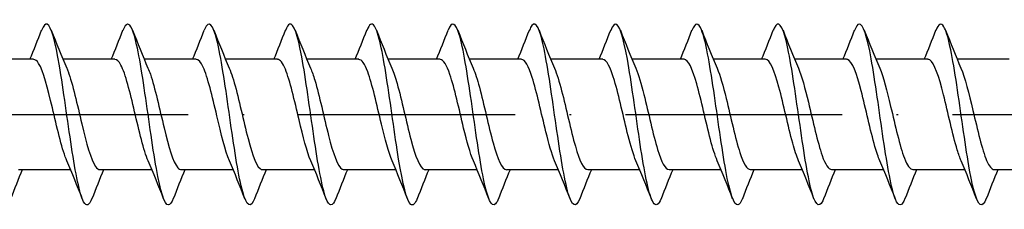
# Model space of a CAD drawing. Units: millimetres. Extents: x 2690 to 4950, y 2082 to 2337.
# Drawn here: x 4305 to 4359, y 2264 to 2274 of the extents above; entities that cross this region are included whole.
import ezdxf

# ---------------------------------------------------------------- set-up
doc = ezdxf.new("R2010")
doc.units = ezdxf.units.MM
doc.linetypes.add('ACAD_ISO10W100', pattern=[18, 12, -3, 0, -3])
doc.layers.add('Axis', color=4, linetype='ACAD_ISO10W100')
doc.layers.add('Part', color=7, linetype='Continuous', lineweight=25)

# ---------------------------------------------------------------- blocks, each defined once
blk = doc.blocks.new('ESCRFT 10.0X450')
at = {"layer": 'Axis'}
blk.add_line((-5, 0), (455, 0), dxfattribs=at)
at = {"layer": 'Part'}
for p, q in [((360.44, 3.05), (357.563, 3.05)), ((364.94, 3.05), (362.063, 3.05)), ((369.44, 3.05), (366.563, 3.05)), ((373.94, 3.05), (371.063, 3.05)), ((378.44, 3.05), (375.563, 3.05)), ((382.94, 3.05), (380.063, 3.05)), ((387.44, 3.05), (384.563, 3.05)), ((391.94, 3.05), (389.063, 3.05)), ((396.44, 3.05), (393.563, 3.05)), ((400.94, 3.05), (398.063, 3.05)), ((405.44, 3.05), (402.563, 3.05)), ((409.94, 3.05), (407.063, 3.05)), ((414.44, 3.05), (411.563, 3.05)), ((362.487, -3.05), (359.61, -3.05)), ((366.987, -3.05), (364.11, -3.05)), ((371.487, -3.05), (368.61, -3.05)), ((375.987, -3.05), (373.11, -3.05)), ((380.487, -3.05), (377.61, -3.05)), ((384.987, -3.05), (382.11, -3.05)), ((389.487, -3.05), (386.61, -3.05)), ((393.987, -3.05), (391.11, -3.05)), ((398.487, -3.05), (395.61, -3.05)), ((402.987, -3.05), (400.11, -3.05)), ((407.487, -3.05), (404.61, -3.05)), ((411.987, -3.05), (409.11, -3.05)), ((416.487, -3.05), (413.61, -3.05))]:
    blk.add_line(p, q, dxfattribs=at)
for points, knots in [([(363.669, -4.646), (363.515, -5.032), (363.362, -5.105), (363.209, -4.823), (362.985, -4.411), (362.762, -3.252), (362.538, -1.795), (362.314, -0.339), (362.091, 1.38), (361.867, 2.695), (361.644, 4.009), (361.42, 4.888), (361.197, 4.989), (361.092, 5.037), (360.987, 4.913), (360.881, 4.644)], [103.297626, 103.297626, 103.297626, 103.297626, 103.939729, 103.939729, 103.939729, 104.876123, 104.876123, 104.876123, 105.812517, 105.812517, 105.812517, 106.748911, 106.748911, 106.748911, 107.189081, 107.189081, 107.189081, 107.189081]), ([(368.169, -4.645), (368.08, -4.872), (367.992, -4.997), (367.903, -5), (367.68, -5.007), (367.456, -4.234), (367.233, -2.981), (367.009, -1.728), (366.785, -0.026), (366.562, 1.466), (366.338, 2.958), (366.115, 4.203), (365.891, 4.719), (365.721, 5.111), (365.551, 5.074), (365.381, 4.648)], [97.014441, 97.014441, 97.014441, 97.014441, 97.384972, 97.384972, 97.384972, 98.321366, 98.321366, 98.321366, 99.25776, 99.25776, 99.25776, 100.194154, 100.194154, 100.194154, 100.905896, 100.905896, 100.905896, 100.905896]), ([(372.669, -4.652), (372.645, -4.713), (372.621, -4.766), (372.598, -4.811), (372.374, -5.236), (372.151, -4.906), (371.927, -3.949), (371.703, -2.991), (371.48, -1.43), (371.256, 0.13), (371.033, 1.69), (370.809, 3.211), (370.586, 4.103), (370.362, 4.995), (370.139, 5.236), (369.915, 4.733), (369.904, 4.708), (369.893, 4.681), (369.881, 4.652)], [90.731256, 90.731256, 90.731256, 90.731256, 90.830214, 90.830214, 90.830214, 91.766608, 91.766608, 91.766608, 92.703002, 92.703002, 92.703002, 93.639396, 93.639396, 93.639396, 94.57579, 94.57579, 94.57579, 94.622711, 94.622711, 94.622711, 94.622711]), ([(377.169, -4.649), (376.986, -5.107), (376.804, -5.109), (376.622, -4.627), (376.398, -4.035), (376.174, -2.729), (375.951, -1.215), (375.727, 0.298), (375.504, 1.983), (375.28, 3.186), (375.057, 4.389), (374.833, 5.08), (374.61, 4.992), (374.534, 4.962), (374.458, 4.842), (374.381, 4.646)], [84.44807, 84.44807, 84.44807, 84.44807, 85.21185, 85.21185, 85.21185, 86.148244, 86.148244, 86.148244, 87.084638, 87.084638, 87.084638, 88.021032, 88.021032, 88.021032, 88.339526, 88.339526, 88.339526, 88.339526]), ([(381.669, -4.643), (381.551, -4.943), (381.434, -5.062), (381.316, -4.966), (381.092, -4.783), (380.869, -3.829), (380.645, -2.472), (380.422, -1.115), (380.198, 0.61), (379.975, 2.035), (379.751, 3.461), (379.528, 4.552), (379.304, 4.885), (379.163, 5.095), (379.022, 5.001), (378.881, 4.644)], [78.164885, 78.164885, 78.164885, 78.164885, 78.657093, 78.657093, 78.657093, 79.593486, 79.593486, 79.593486, 80.52988, 80.52988, 80.52988, 81.466274, 81.466274, 81.466274, 82.05634, 82.05634, 82.05634, 82.05634]), ([(386.169, -4.648), (386.116, -4.785), (386.063, -4.884), (386.011, -4.941), (385.787, -5.18), (385.563, -4.647), (385.34, -3.547), (385.116, -2.447), (384.893, -0.808), (384.669, 0.736), (384.446, 2.279), (384.222, 3.689), (383.999, 4.419), (383.793, 5.091), (383.587, 5.172), (383.381, 4.652)], [71.8817, 71.8817, 71.8817, 71.8817, 72.102335, 72.102335, 72.102335, 73.038729, 73.038729, 73.038729, 73.975123, 73.975123, 73.975123, 74.911517, 74.911517, 74.911517, 75.773155, 75.773155, 75.773155, 75.773155]), ([(390.669, -4.652), (390.457, -5.188), (390.246, -5.084), (390.034, -4.362), (389.811, -3.6), (389.587, -2.166), (389.364, -0.618), (389.14, 0.931), (388.917, 2.557), (388.693, 3.63), (388.47, 4.703), (388.246, 5.197), (388.022, 4.921), (387.975, 4.863), (387.928, 4.771), (387.881, 4.649)], [65.598514, 65.598514, 65.598514, 65.598514, 66.483971, 66.483971, 66.483971, 67.420365, 67.420365, 67.420365, 68.356759, 68.356759, 68.356759, 69.293153, 69.293153, 69.293153, 69.48997, 69.48997, 69.48997, 69.48997]), ([(395.169, -4.645), (395.022, -5.015), (394.875, -5.1), (394.729, -4.858), (394.505, -4.489), (394.282, -3.366), (394.058, -1.926), (393.835, -0.486), (393.611, 1.237), (393.388, 2.575), (393.164, 3.913), (392.94, 4.833), (392.717, 4.978), (392.605, 5.051), (392.493, 4.929), (392.381, 4.643)], [59.315329, 59.315329, 59.315329, 59.315329, 59.929213, 59.929213, 59.929213, 60.865607, 60.865607, 60.865607, 61.802001, 61.802001, 61.802001, 62.738395, 62.738395, 62.738395, 63.206784, 63.206784, 63.206784, 63.206784]), ([(399.669, -4.645), (399.587, -4.856), (399.505, -4.979), (399.423, -4.997), (399.2, -5.048), (398.976, -4.319), (398.753, -3.093), (398.529, -1.867), (398.306, -0.174), (398.082, 1.331), (397.859, 2.835), (397.635, 4.113), (397.411, 4.671), (397.235, 5.111), (397.058, 5.092), (396.881, 4.648)], [53.032144, 53.032144, 53.032144, 53.032144, 53.374456, 53.374456, 53.374456, 54.31085, 54.31085, 54.31085, 55.247244, 55.247244, 55.247244, 56.183638, 56.183638, 56.183638, 56.923599, 56.923599, 56.923599, 56.923599]), ([(404.169, -4.652), (404.152, -4.696), (404.135, -4.735), (404.118, -4.77), (403.894, -5.238), (403.671, -4.956), (403.447, -4.034), (403.224, -3.111), (403, -1.572), (402.777, -0.011), (402.553, 1.55), (402.329, 3.093), (402.106, 4.021), (401.882, 4.948), (401.659, 5.238), (401.435, 4.777), (401.417, 4.74), (401.399, 4.698), (401.381, 4.652)], [46.748959, 46.748959, 46.748959, 46.748959, 46.819698, 46.819698, 46.819698, 47.756092, 47.756092, 47.756092, 48.692486, 48.692486, 48.692486, 49.62888, 49.62888, 49.62888, 50.565274, 50.565274, 50.565274, 50.640414, 50.640414, 50.640414, 50.640414]), ([(408.669, -4.648), (408.493, -5.089), (408.317, -5.111), (408.142, -4.678), (407.918, -4.128), (407.695, -2.854), (407.471, -1.352), (407.248, 0.151), (407.024, 1.846), (406.8, 3.076), (406.577, 4.306), (406.353, 5.042), (406.13, 4.998), (406.047, 4.982), (405.964, 4.859), (405.881, 4.645)], [40.465773, 40.465773, 40.465773, 40.465773, 41.201334, 41.201334, 41.201334, 42.137728, 42.137728, 42.137728, 43.074122, 43.074122, 43.074122, 44.010516, 44.010516, 44.010516, 44.357228, 44.357228, 44.357228, 44.357228]), ([(413.169, -4.643), (413.058, -4.927), (412.947, -5.049), (412.836, -4.98), (412.613, -4.841), (412.389, -3.928), (412.166, -2.594), (411.942, -1.259), (411.718, 0.463), (411.495, 1.906), (411.271, 3.349), (411.048, 4.477), (410.824, 4.853), (410.677, 5.101), (410.529, 5.017), (410.381, 4.645)], [34.182588, 34.182588, 34.182588, 34.182588, 34.646576, 34.646576, 34.646576, 35.58297, 35.58297, 35.58297, 36.519364, 36.519364, 36.519364, 37.455758, 37.455758, 37.455758, 38.074043, 38.074043, 38.074043, 38.074043]), ([(362.28, -2.562), (362.265, -2.529), (362.251, -2.493), (362.236, -2.456), (361.983, -1.818), (361.73, -0.694), (361.477, 0.375), (361.224, 1.444), (360.971, 2.416), (360.718, 2.823), (360.626, 2.973), (360.533, 3.044), (360.44, 3.042)], [104.245522, 104.245522, 104.245522, 104.245522, 104.307026, 104.307026, 104.307026, 105.366587, 105.366587, 105.366587, 106.426149, 106.426149, 106.426149, 106.81415, 106.81415, 106.81415, 106.81415]), ([(366.78, -2.563), (366.53, -1.985), (366.28, -0.914), (366.03, 0.15), (365.777, 1.225), (365.524, 2.25), (365.271, 2.73), (365.161, 2.94), (365.051, 3.042), (364.94, 3.041)], [97.962337, 97.962337, 97.962337, 97.962337, 99.009218, 99.009218, 99.009218, 100.06878, 100.06878, 100.06878, 100.530965, 100.530965, 100.530965, 100.530965]), ([(371.28, -2.562), (371.048, -2.023), (370.815, -1.065), (370.583, -0.077), (370.33, 1), (370.077, 2.071), (369.824, 2.622), (369.696, 2.9), (369.568, 3.04), (369.44, 3.04)], [91.679152, 91.679152, 91.679152, 91.679152, 92.65185, 92.65185, 92.65185, 93.711411, 93.711411, 93.711411, 94.24778, 94.24778, 94.24778, 94.24778]), ([(375.78, -2.561), (375.565, -2.061), (375.351, -1.211), (375.136, -0.302), (374.883, 0.769), (374.63, 1.881), (374.378, 2.499), (374.232, 2.855), (374.086, 3.038), (373.94, 3.041)], [85.395966, 85.395966, 85.395966, 85.395966, 86.294481, 86.294481, 86.294481, 87.354043, 87.354043, 87.354043, 87.964594, 87.964594, 87.964594, 87.964594]), ([(380.28, -2.56), (380.083, -2.1), (379.886, -1.352), (379.69, -0.527), (379.437, 0.535), (379.184, 1.681), (378.931, 2.362), (378.767, 2.803), (378.604, 3.037), (378.44, 3.042)], [79.112781, 79.112781, 79.112781, 79.112781, 79.937113, 79.937113, 79.937113, 80.996674, 80.996674, 80.996674, 81.681409, 81.681409, 81.681409, 81.681409]), ([(384.78, -2.558), (384.601, -2.14), (384.422, -1.487), (384.243, -0.748), (383.99, 0.297), (383.737, 1.472), (383.484, 2.213), (383.303, 2.744), (383.121, 3.037), (382.94, 3.044)], [72.829596, 72.829596, 72.829596, 72.829596, 73.579744, 73.579744, 73.579744, 74.639305, 74.639305, 74.639305, 75.398224, 75.398224, 75.398224, 75.398224]), ([(389.28, -2.556), (389.119, -2.181), (388.957, -1.617), (388.796, -0.965), (388.543, 0.057), (388.29, 1.254), (388.037, 2.051), (387.838, 2.678), (387.639, 3.038), (387.44, 3.046)], [66.54641, 66.54641, 66.54641, 66.54641, 67.222375, 67.222375, 67.222375, 68.281937, 68.281937, 68.281937, 69.115038, 69.115038, 69.115038, 69.115038]), ([(393.78, -2.555), (393.636, -2.222), (393.493, -1.741), (393.349, -1.177), (393.096, -0.183), (392.843, 1.03), (392.59, 1.878), (392.373, 2.605), (392.157, 3.04), (391.94, 3.048)], [60.263225, 60.263225, 60.263225, 60.263225, 60.865007, 60.865007, 60.865007, 61.924568, 61.924568, 61.924568, 62.831853, 62.831853, 62.831853, 62.831853]), ([(398.28, -2.555), (398.154, -2.264), (398.028, -1.86), (397.902, -1.382), (397.649, -0.422), (397.396, 0.8), (397.143, 1.695), (396.909, 2.525), (396.675, 3.044), (396.44, 3.049)], [53.98004, 53.98004, 53.98004, 53.98004, 54.507638, 54.507638, 54.507638, 55.5672, 55.5672, 55.5672, 56.548668, 56.548668, 56.548668, 56.548668]), ([(402.78, -2.555), (402.672, -2.306), (402.563, -1.974), (402.455, -1.58), (402.202, -0.658), (401.949, 0.565), (401.696, 1.503), (401.444, 2.437), (401.192, 3.05), (400.94, 3.05)], [47.696855, 47.696855, 47.696855, 47.696855, 48.150269, 48.150269, 48.150269, 49.209831, 49.209831, 49.209831, 50.265482, 50.265482, 50.265482, 50.265482]), ([(407.28, -2.555), (407.189, -2.349), (407.099, -2.083), (407.008, -1.769), (406.755, -0.891), (406.502, 0.328), (406.249, 1.302), (405.996, 2.276), (405.744, 2.967), (405.491, 3.042), (405.474, 3.047), (405.457, 3.05), (405.44, 3.049)], [41.413669, 41.413669, 41.413669, 41.413669, 41.792901, 41.792901, 41.792901, 42.852462, 42.852462, 42.852462, 43.912024, 43.912024, 43.912024, 43.982297, 43.982297, 43.982297, 43.982297]), ([(411.78, -2.557), (411.707, -2.391), (411.634, -2.187), (411.561, -1.948), (411.308, -1.119), (411.056, 0.088), (410.803, 1.094), (410.55, 2.099), (410.297, 2.863), (410.044, 3.018), (410.009, 3.039), (409.975, 3.049), (409.94, 3.048)], [35.130484, 35.130484, 35.130484, 35.130484, 35.435532, 35.435532, 35.435532, 36.495094, 36.495094, 36.495094, 37.554655, 37.554655, 37.554655, 37.699112, 37.699112, 37.699112, 37.699112]), ([(362.27, 2.562), (362.296, 2.503), (362.321, 2.439), (362.347, 2.371), (362.6, 1.693), (362.853, 0.548), (363.106, -0.514), (363.359, -1.575), (363.612, -2.512), (363.865, -2.873), (363.946, -2.99), (364.028, -3.045), (364.11, -3.043)], [-106.241186, -106.241186, -106.241186, -106.241186, -106.133699, -106.133699, -106.133699, -105.074138, -105.074138, -105.074138, -104.014576, -104.014576, -104.014576, -103.672558, -103.672558, -103.672558, -103.672558]), ([(366.77, 2.56), (366.813, 2.461), (366.857, 2.349), (366.9, 2.222), (367.153, 1.484), (367.406, 0.31), (367.659, -0.735), (367.912, -1.781), (368.165, -2.656), (368.418, -2.941), (368.482, -3.013), (368.546, -3.047), (368.61, -3.045)], [-99.958, -99.958, -99.958, -99.958, -99.77633, -99.77633, -99.77633, -98.716769, -98.716769, -98.716769, -97.657208, -97.657208, -97.657208, -97.389372, -97.389372, -97.389372, -97.389372]), ([(371.27, 2.558), (371.331, 2.419), (371.392, 2.253), (371.453, 2.061), (371.706, 1.267), (371.959, 0.071), (372.212, -0.952), (372.465, -1.976), (372.718, -2.786), (372.971, -2.993), (373.017, -3.031), (373.064, -3.048), (373.11, -3.047)], [-93.674815, -93.674815, -93.674815, -93.674815, -93.418962, -93.418962, -93.418962, -92.3594, -92.3594, -92.3594, -91.299839, -91.299839, -91.299839, -91.106187, -91.106187, -91.106187, -91.106187]), ([(375.77, 2.556), (375.849, 2.377), (375.928, 2.152), (376.006, 1.889), (376.259, 1.043), (376.512, -0.169), (376.765, -1.165), (377.018, -2.16), (377.271, -2.9), (377.524, -3.028), (377.553, -3.043), (377.581, -3.049), (377.61, -3.049)], [-87.39163, -87.39163, -87.39163, -87.39163, -87.061593, -87.061593, -87.061593, -86.002032, -86.002032, -86.002032, -84.94247, -84.94247, -84.94247, -84.823002, -84.823002, -84.823002, -84.823002]), ([(380.27, 2.555), (380.367, 2.334), (380.463, 2.047), (380.56, 1.706), (380.813, 0.813), (381.066, -0.408), (381.318, -1.37), (381.571, -2.333), (381.824, -2.998), (382.077, -3.047), (382.088, -3.049), (382.099, -3.05), (382.11, -3.05)], [-81.108444, -81.108444, -81.108444, -81.108444, -80.704225, -80.704225, -80.704225, -79.644663, -79.644663, -79.644663, -78.585102, -78.585102, -78.585102, -78.539816, -78.539816, -78.539816, -78.539816]), ([(384.77, 2.555), (384.884, 2.292), (384.999, 1.936), (385.113, 1.514), (385.366, 0.579), (385.619, -0.645), (385.872, -1.568), (386.118, -2.467), (386.364, -3.048), (386.61, -3.05)], [-74.825259, -74.825259, -74.825259, -74.825259, -74.346856, -74.346856, -74.346856, -73.287295, -73.287295, -73.287295, -72.256631, -72.256631, -72.256631, -72.256631]), ([(389.27, 2.555), (389.402, 2.25), (389.534, 1.821), (389.666, 1.314), (389.919, 0.341), (390.172, -0.878), (390.425, -1.758), (390.653, -2.553), (390.881, -3.043), (391.11, -3.049)], [-68.542074, -68.542074, -68.542074, -68.542074, -67.989487, -67.989487, -67.989487, -66.929926, -66.929926, -66.929926, -65.973446, -65.973446, -65.973446, -65.973446]), ([(393.77, 2.556), (393.92, 2.208), (394.069, 1.7), (394.219, 1.106), (394.472, 0.102), (394.725, -1.106), (394.978, -1.938), (395.188, -2.631), (395.399, -3.039), (395.61, -3.047)], [-62.258888, -62.258888, -62.258888, -62.258888, -61.632119, -61.632119, -61.632119, -60.572557, -60.572557, -60.572557, -59.69026, -59.69026, -59.69026, -59.69026]), ([(398.27, 2.557), (398.437, 2.167), (398.605, 1.574), (398.772, 0.892), (399.025, -0.138), (399.278, -1.328), (399.531, -2.107), (399.724, -2.701), (399.917, -3.038), (400.11, -3.045)], [-55.975703, -55.975703, -55.975703, -55.975703, -55.27475, -55.27475, -55.27475, -54.215189, -54.215189, -54.215189, -53.407075, -53.407075, -53.407075, -53.407075]), ([(402.77, 2.559), (402.955, 2.127), (403.14, 1.442), (403.325, 0.674), (403.578, -0.377), (403.831, -1.543), (404.084, -2.265), (404.259, -2.765), (404.435, -3.037), (404.61, -3.043)], [-49.692518, -49.692518, -49.692518, -49.692518, -48.917381, -48.917381, -48.917381, -47.85782, -47.85782, -47.85782, -47.12389, -47.12389, -47.12389, -47.12389]), ([(407.27, 2.56), (407.473, 2.087), (407.676, 1.305), (407.878, 0.451), (408.131, -0.614), (408.384, -1.75), (408.637, -2.41), (408.795, -2.821), (408.952, -3.038), (409.11, -3.041)], [-43.409332, -43.409332, -43.409332, -43.409332, -42.560013, -42.560013, -42.560013, -41.500451, -41.500451, -41.500451, -40.840704, -40.840704, -40.840704, -40.840704]), ([(411.77, 2.562), (411.991, 2.048), (412.211, 1.163), (412.432, 0.226), (412.684, -0.848), (412.937, -1.947), (413.19, -2.542), (413.33, -2.871), (413.47, -3.039), (413.61, -3.04)], [-37.126147, -37.126147, -37.126147, -37.126147, -36.202644, -36.202644, -36.202644, -35.143083, -35.143083, -35.143083, -34.557519, -34.557519, -34.557519, -34.557519])]:
    blk.add_open_spline(points, degree=3, knots=knots, dxfattribs=at)
for points in [[(360.237, 3.05), (360.459, 3.58), (360.672, 4.116), (360.881, 4.653)], [(361.419, 4.653), (361.693, 3.951), (361.973, 3.249), (362.27, 2.563)], [(364.737, 3.05), (364.959, 3.58), (365.172, 4.116), (365.381, 4.653)], [(365.919, 4.653), (366.193, 3.951), (366.473, 3.249), (366.77, 2.563)], [(369.237, 3.05), (369.459, 3.58), (369.672, 4.116), (369.881, 4.653)], [(370.419, 4.653), (370.693, 3.951), (370.973, 3.249), (371.27, 2.563)], [(373.737, 3.05), (373.959, 3.58), (374.172, 4.116), (374.381, 4.653)], [(374.919, 4.653), (375.193, 3.951), (375.473, 3.249), (375.77, 2.563)], [(378.237, 3.05), (378.459, 3.58), (378.672, 4.116), (378.881, 4.653)], [(379.419, 4.653), (379.693, 3.951), (379.973, 3.249), (380.27, 2.563)], [(382.737, 3.05), (382.959, 3.58), (383.172, 4.116), (383.381, 4.653)], [(383.919, 4.653), (384.193, 3.951), (384.473, 3.249), (384.77, 2.563)], [(387.237, 3.05), (387.459, 3.58), (387.672, 4.116), (387.881, 4.653)], [(388.419, 4.653), (388.693, 3.951), (388.973, 3.249), (389.27, 2.563)], [(391.737, 3.05), (391.959, 3.58), (392.172, 4.116), (392.381, 4.653)], [(392.919, 4.653), (393.193, 3.951), (393.473, 3.249), (393.77, 2.563)], [(396.237, 3.05), (396.459, 3.58), (396.672, 4.116), (396.881, 4.653)], [(397.419, 4.653), (397.693, 3.951), (397.973, 3.249), (398.27, 2.563)], [(400.737, 3.05), (400.959, 3.58), (401.172, 4.116), (401.381, 4.653)], [(401.919, 4.653), (402.193, 3.951), (402.473, 3.249), (402.77, 2.563)], [(405.237, 3.05), (405.459, 3.58), (405.672, 4.116), (405.881, 4.653)], [(406.419, 4.653), (406.693, 3.951), (406.973, 3.249), (407.27, 2.563)], [(409.737, 3.05), (409.959, 3.58), (410.172, 4.116), (410.381, 4.653)], [(410.919, 4.653), (411.193, 3.951), (411.473, 3.249), (411.77, 2.563)], [(363.131, -4.653), (362.857, -3.951), (362.577, -3.249), (362.28, -2.563)], [(367.631, -4.653), (367.357, -3.951), (367.077, -3.249), (366.78, -2.563)], [(372.131, -4.653), (371.857, -3.951), (371.577, -3.249), (371.28, -2.563)], [(376.631, -4.653), (376.357, -3.951), (376.077, -3.249), (375.78, -2.563)], [(381.131, -4.653), (380.857, -3.951), (380.577, -3.249), (380.28, -2.563)], [(385.631, -4.653), (385.357, -3.951), (385.077, -3.249), (384.78, -2.563)], [(390.131, -4.653), (389.857, -3.951), (389.577, -3.249), (389.28, -2.563)], [(394.631, -4.653), (394.357, -3.951), (394.077, -3.249), (393.78, -2.563)], [(399.131, -4.653), (398.857, -3.951), (398.577, -3.249), (398.28, -2.563)], [(403.631, -4.653), (403.357, -3.951), (403.077, -3.249), (402.78, -2.563)], [(408.131, -4.653), (407.857, -3.951), (407.577, -3.249), (407.28, -2.563)], [(412.631, -4.653), (412.357, -3.951), (412.077, -3.249), (411.78, -2.563)], [(359.813, -3.05), (359.591, -3.58), (359.378, -4.116), (359.169, -4.653)], [(364.313, -3.05), (364.091, -3.58), (363.878, -4.116), (363.669, -4.653)], [(368.813, -3.05), (368.591, -3.58), (368.378, -4.116), (368.169, -4.653)], [(373.313, -3.05), (373.091, -3.58), (372.878, -4.116), (372.669, -4.653)], [(377.813, -3.05), (377.591, -3.58), (377.378, -4.116), (377.169, -4.653)], [(382.313, -3.05), (382.091, -3.58), (381.878, -4.116), (381.669, -4.653)], [(386.813, -3.05), (386.591, -3.58), (386.378, -4.116), (386.169, -4.653)], [(391.313, -3.05), (391.091, -3.58), (390.878, -4.116), (390.669, -4.653)], [(395.813, -3.05), (395.591, -3.58), (395.378, -4.116), (395.169, -4.653)], [(400.313, -3.05), (400.091, -3.58), (399.878, -4.116), (399.669, -4.653)], [(404.813, -3.05), (404.591, -3.58), (404.378, -4.116), (404.169, -4.653)], [(409.313, -3.05), (409.091, -3.58), (408.878, -4.116), (408.669, -4.653)], [(413.813, -3.05), (413.591, -3.58), (413.378, -4.116), (413.169, -4.653)]]:
    blk.add_open_spline(points, degree=3, dxfattribs=at)

msp = doc.modelspace()

# ---------------------------------------------------------------- block references
msp.add_blockref('ESCRFT 10.0X450', (3945.069, 2269.004))

doc.saveas('drawing.dxf')
